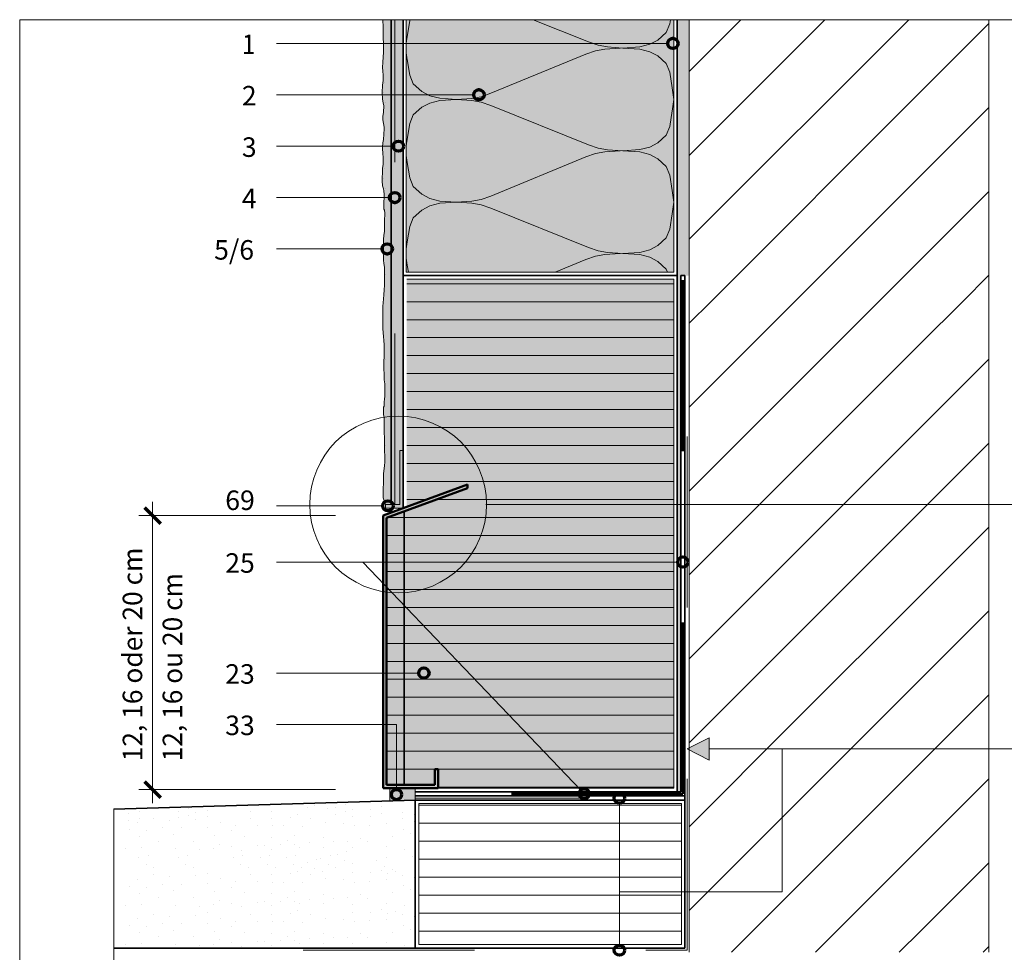
# Model space of a CAD drawing. Units: metres. Extents: x -8.366 to -7.466, y -8.135 to -7.185.
# Drawn here: x -8.366 to -7.791, y -7.73 to -7.185 of the extents above; entities that cross this region are included whole.
import ezdxf

# ---------------------------------------------------------------- set-up
doc = ezdxf.new("R2010")
doc.units = ezdxf.units.M
for name, pattern in [('AUSGEZOGEN', [0]), ('LINIE_34', [0.02, 0.0125, -0.0075]), ('PUNKT2_S9', [0.002, 0, -0.002]), ('STRICHLINIE_S4', [0.01, 0.005, -0.005]), ('STRICHPUNKT2_S5', [0.011, 0.005, -0.003, 0, -0.003])]:
    doc.linetypes.add(name, pattern=pattern)
for name, color, linetype, lineweight in [('DARSTELLUNG', 7, 'AUSGEZOGEN', 18), ('FILLING', 7, 'AUSGEZOGEN', 18), ('INFO_DEUTSCH', 7, 'AUSGEZOGEN', 18), ('INFO_FRANZOESISCH', 7, 'AUSGEZOGEN', 18), ('SCHRAFFUR_MUSTER', 7, 'AUSGEZOGEN', 18)]:
    doc.layers.add(name, color=color, linetype=linetype, lineweight=lineweight)
doc.styles.add('ARIAL', font='ARIAL.TTF')

msp = doc.modelspace()

# ---------------------------------------------------------------- hatches: boundary and pattern name
at = {"layer": 'FILLING', "linetype": 'AUSGEZOGEN', "lineweight": 18, "true_color": 0xf0ac58}
msp.add_hatch(color=43, dxfattribs=at).paths.add_polyline_path([(-8.15402, -7.18693), (-8.1538, -7.1881), (-8.1538, -7.19609), (-8.15365, -7.19907), (-8.15358, -7.20147), (-8.15358, -7.2043), (-8.1538, -7.20713), (-8.15409, -7.21019), (-8.15416, -7.21331), (-8.15402, -7.21542), (-8.15373, -7.21767), (-8.15373, -7.22087), (-8.15416, -7.22356), (-8.15431, -7.22777), (-8.15416, -7.2317), (-8.1538, -7.2338), (-8.15336, -7.23555), (-8.15358, -7.23925), (-8.15402, -7.2418), (-8.15395, -7.2439), (-8.15365, -7.24594), (-8.15329, -7.24819), (-8.15329, -7.24993), (-8.15351, -7.25146), (-8.15351, -7.25226), (-8.15358, -7.25531), (-8.15402, -7.2572), (-8.15424, -7.25982), (-8.15424, -7.26047), (-8.15409, -7.26352), (-8.1538, -7.26577), (-8.15373, -7.26679), (-8.1538, -7.2697), (-8.15424, -7.27231), (-8.15424, -7.27486), (-8.15445, -7.27733), (-8.15445, -7.27936), (-8.15424, -7.28227), (-8.15358, -7.28401), (-8.15336, -7.28532), (-8.15315, -7.28743), (-8.15322, -7.28983), (-8.15336, -7.29135), (-8.15344, -7.29288), (-8.15344, -7.29419), (-8.15336, -7.29528), (-8.15336, -7.29593), (-8.15298, -7.29655), (-8.15298, -7.29713), (-8.1529, -7.29778), (-8.1529, -7.30034), (-8.15298, -7.30108), (-8.15307, -7.30191), (-8.15307, -7.30364), (-8.15298, -7.30479), (-8.15298, -7.30776), (-8.15307, -7.30908), (-8.1534, -7.31114), (-8.15356, -7.31378), (-8.15356, -7.31708), (-8.15364, -7.31906), (-8.15373, -7.32121), (-8.15364, -7.32368), (-8.15356, -7.32574), (-8.1534, -7.32764), (-8.15307, -7.32978), (-8.15298, -7.33143), (-8.15298, -7.34034), (-8.15315, -7.34298), (-8.15348, -7.34603), (-8.15364, -7.34842), (-8.15381, -7.35065), (-8.15397, -7.35263), (-8.15406, -7.35477), (-8.15406, -7.36236), (-8.15397, -7.36557), (-8.15381, -7.36821), (-8.15356, -7.37036), (-8.1534, -7.37275), (-8.15315, -7.37514), (-8.15315, -7.37959), (-8.15323, -7.38157), (-8.15348, -7.38528), (-8.15348, -7.38751), (-8.1534, -7.39007), (-8.15331, -7.39163), (-8.15323, -7.39328), (-8.15315, -7.39559), (-8.1529, -7.39798), (-8.15274, -7.40021), (-8.15274, -7.40194), (-8.15282, -7.40367), (-8.1529, -7.40508), (-8.15307, -7.40689), (-8.15315, -7.40846), (-8.15315, -7.40978), (-8.15323, -7.41035), (-8.15331, -7.41093), (-8.15356, -7.41159), (-8.15364, -7.41225), (-8.15364, -7.4153), (-8.15356, -7.41588), (-8.15348, -7.41687), (-8.15331, -7.41769), (-8.15298, -7.43831), (-8.15282, -7.43897), (-8.15285, -7.43953), (-8.15275, -7.44369), (-8.1531, -7.44558), (-8.15358, -7.45045), (-8.1539, -7.46449), (-8.15246, -7.46849), (-8.14907, -7.46849), (-8.14907, -7.18534), (-8.15407, -7.18534)])
at = {"layer": 'FILLING', "linetype": 'AUSGEZOGEN', "lineweight": 18}
for color, points in [(254, [(-8.14207, -7.43696), (-8.14207, -7.18534), (-8.14907, -7.18534), (-8.14907, -7.46849), (-8.14407, -7.46849), (-8.14407, -7.43696)]), (1, [(-8.15246, -7.46849), (-8.15246, -7.47049), (-8.14207, -7.47049), (-8.14207, -7.43696), (-8.14407, -7.43696), (-8.14407, -7.46849)]), (253, [(-8.1519, -7.6321), (-8.1519, -7.47619), (-8.10454, -7.45896), (-8.10454, -7.45683), (-8.1539, -7.47479), (-8.1539, -7.6341), (-8.12172, -7.6341), (-8.12172, -7.62304), (-8.12372, -7.62304), (-8.12372, -7.6321)]), (2, [(-8.1499, -7.64154), (-8.13507, -7.6411), (-8.13507, -7.6341), (-8.1499, -7.6341)])]:
    msp.add_hatch(color=color, dxfattribs=at).paths.add_polyline_path(points)
at = {"layer": 'FILLING', "linetype": 'AUSGEZOGEN', "lineweight": 18, "true_color": 0xffffee}
msp.add_hatch(color=7, dxfattribs=at).paths.add_polyline_path([(-8.14029, -7.33279), (-7.98407, -7.33279), (-7.98407, -7.18534), (-8.14029, -7.18534)])
at = {"layer": 'FILLING', "linetype": 'PUNKT2_S9', "lineweight": 18}
for color, points in [(254, [(-7.98007, -7.33479), (-7.97507, -7.33479), (-7.97507, -7.18534), (-7.98207, -7.18534), (-7.98207, -7.6361), (-7.98007, -7.6361)]), (151, [(-7.98407, -7.6341), (-7.98407, -7.33679), (-8.14007, -7.33679), (-8.14007, -7.46976), (-8.10454, -7.45683), (-8.10454, -7.45896), (-8.1519, -7.47619), (-8.1519, -7.6321), (-8.12372, -7.6321), (-8.12372, -7.62304), (-8.12172, -7.62304), (-8.12172, -7.6341)])]:
    msp.add_hatch(color=color, dxfattribs=at).paths.add_polyline_path(points)
at = {"layer": 'INFO_DEUTSCH', "linetype": 'AUSGEZOGEN', "lineweight": 18}
msp.add_hatch(color=59, dxfattribs=at).paths.add_polyline_path([(-7.96345, -7.61769), (-7.96345, -7.60466), (-7.97632, -7.61118)])

# ---------------------------------------------------------------- linework, layer by layer
at = {"layer": 'DARSTELLUNG', "color": 134, "linetype": 'AUSGEZOGEN', "lineweight": 5}
for q in [(-8.36607, -8.13534), (-7.46607, -7.18534)]:
    msp.add_line((-8.36607, -7.18534), q, dxfattribs=at)
at = {"layer": 'DARSTELLUNG', "color": 7, "linetype": 'AUSGEZOGEN', "lineweight": 18}
for p, q in [((-8.15402, -7.18693), (-8.15407, -7.18534)), ((-8.1538, -7.1881), (-8.15402, -7.18693)), ((-7.97507, -7.7299), (-7.97507, -7.18534)), ((-7.80007, -7.7299), (-7.80007, -7.18534)), ((-8.1538, -7.19086), (-8.1538, -7.1881)), ((-8.1538, -7.19355), (-8.1538, -7.19086)), ((-8.1538, -7.19609), (-8.1538, -7.19355)), ((-8.15365, -7.19907), (-8.1538, -7.19609)), ((-8.1538, -7.20713), (-8.15358, -7.2043)), ((-8.15358, -7.20147), (-8.15365, -7.19907)), ((-8.15358, -7.2043), (-8.15358, -7.20147)), ((-8.15416, -7.21331), (-8.15409, -7.21019)), ((-8.15409, -7.21019), (-8.1538, -7.20713)), ((-8.15402, -7.21542), (-8.15416, -7.21331)), ((-8.15373, -7.21767), (-8.15402, -7.21542)), ((-8.15416, -7.22356), (-8.15373, -7.22087)), ((-8.15373, -7.22087), (-8.15373, -7.21767)), ((-8.15431, -7.22777), (-8.15416, -7.22356)), ((-8.15416, -7.2317), (-8.15431, -7.22777)), ((-8.1538, -7.2338), (-8.15416, -7.2317)), ((-8.15402, -7.2418), (-8.15358, -7.23925)), ((-8.15336, -7.23555), (-8.1538, -7.2338)), ((-8.15358, -7.23925), (-8.15336, -7.23555)), ((-8.15395, -7.2439), (-8.15402, -7.2418)), ((-8.15365, -7.24594), (-8.15395, -7.2439)), ((-8.15329, -7.24819), (-8.15365, -7.24594)), ((-8.15351, -7.25146), (-8.15329, -7.24993)), ((-8.15329, -7.24935), (-8.15329, -7.24819)), ((-8.15329, -7.24993), (-8.15329, -7.24935)), ((-8.15402, -7.2572), (-8.15358, -7.25531)), ((-8.15358, -7.25531), (-8.15351, -7.25226)), ((-8.15351, -7.25226), (-8.15351, -7.25146)), ((-8.15424, -7.25982), (-8.15402, -7.2572)), ((-8.15424, -7.26047), (-8.15424, -7.25982)), ((-8.15409, -7.26352), (-8.15424, -7.26047)), ((-8.1538, -7.26577), (-8.15409, -7.26352)), ((-8.15373, -7.26679), (-8.1538, -7.26577)), ((-8.1538, -7.2697), (-8.15373, -7.26679)), ((-8.15424, -7.27231), (-8.1538, -7.2697)), ((-8.15424, -7.27304), (-8.15424, -7.27231)), ((-8.15424, -7.27486), (-8.15424, -7.27304)), ((-8.15445, -7.27733), (-8.15424, -7.27486)), ((-8.15445, -7.27936), (-8.15445, -7.27733)), ((-8.15424, -7.28227), (-8.15445, -7.27936)), ((-8.15358, -7.28401), (-8.15424, -7.28227)), ((-8.15336, -7.28532), (-8.15358, -7.28401)), ((-8.15315, -7.28743), (-8.15336, -7.28532)), ((-8.15336, -7.29135), (-8.15322, -7.28983)), ((-8.15322, -7.28983), (-8.15315, -7.28743)), ((-8.15344, -7.29288), (-8.15336, -7.29135)), ((-8.15344, -7.29419), (-8.15344, -7.29288)), ((-8.15336, -7.29528), (-8.15344, -7.29419)), ((-8.15336, -7.29593), (-8.15336, -7.29528)), ((-8.15298, -7.29655), (-8.15336, -7.29593)), ((-8.15298, -7.29713), (-8.15298, -7.29655)), ((-8.15307, -7.30191), (-8.15298, -7.30108)), ((-8.15307, -7.30273), (-8.15307, -7.30191)), ((-8.1529, -7.29778), (-8.15298, -7.29713)), ((-8.15298, -7.30108), (-8.1529, -7.30034)), ((-8.1529, -7.29836), (-8.1529, -7.29778)), ((-8.1529, -7.29919), (-8.1529, -7.29836)), ((-8.1529, -7.29976), (-8.1529, -7.29919)), ((-8.1529, -7.30034), (-8.1529, -7.29976)), ((-8.15307, -7.30364), (-8.15307, -7.30273)), ((-8.15298, -7.30479), (-8.15307, -7.30364)), ((-8.15307, -7.30908), (-8.15298, -7.30776)), ((-8.15298, -7.30587), (-8.15298, -7.30479)), ((-8.15298, -7.30686), (-8.15298, -7.30587)), ((-8.15298, -7.30776), (-8.15298, -7.30686)), ((-8.15356, -7.31378), (-8.1534, -7.31114)), ((-8.15356, -7.31543), (-8.15356, -7.31378)), ((-8.1534, -7.31114), (-8.15307, -7.30908)), ((-8.15373, -7.32121), (-8.15364, -7.31906)), ((-8.15364, -7.31906), (-8.15356, -7.31708)), ((-8.15356, -7.31708), (-8.15356, -7.31543)), ((-8.15364, -7.32368), (-8.15373, -7.32121)), ((-8.15356, -7.32574), (-8.15364, -7.32368)), ((-8.1534, -7.32764), (-8.15356, -7.32574)), ((-8.15307, -7.32978), (-8.1534, -7.32764)), ((-8.15298, -7.33143), (-8.15307, -7.32978)), ((-8.15298, -7.33432), (-8.15298, -7.33143)), ((-8.15298, -7.33638), (-8.15298, -7.33432)), ((-8.15298, -7.33828), (-8.15298, -7.33638)), ((-8.15315, -7.34298), (-8.15298, -7.34034)), ((-8.15298, -7.34034), (-8.15298, -7.33828)), ((-8.15381, -7.35065), (-8.15364, -7.34842)), ((-8.15364, -7.34842), (-8.15348, -7.34603)), ((-8.15348, -7.34603), (-8.15315, -7.34298)), ((-8.15406, -7.35477), (-8.15397, -7.35263)), ((-8.15397, -7.35263), (-8.15381, -7.35065)), ((-8.15406, -7.357), (-8.15406, -7.35477)), ((-8.15406, -7.35972), (-8.15406, -7.357)), ((-8.15406, -7.36236), (-8.15406, -7.35972)), ((-8.15397, -7.36557), (-8.15406, -7.36236)), ((-8.15381, -7.36821), (-8.15397, -7.36557)), ((-8.15356, -7.37036), (-8.15381, -7.36821)), ((-8.1534, -7.37275), (-8.15356, -7.37036)), ((-8.15315, -7.37514), (-8.1534, -7.37275)), ((-8.15315, -7.3772), (-8.15315, -7.37514)), ((-8.15315, -7.37959), (-8.15315, -7.3772)), ((-8.15348, -7.38528), (-8.15323, -7.38157)), ((-8.15323, -7.38157), (-8.15315, -7.37959)), ((-8.15348, -7.38751), (-8.15348, -7.38528)), ((-8.1534, -7.39007), (-8.15348, -7.38751)), ((-8.15331, -7.39163), (-8.1534, -7.39007)), ((-8.15323, -7.39328), (-8.15331, -7.39163)), ((-8.15315, -7.39559), (-8.15323, -7.39328)), ((-8.1529, -7.39798), (-8.15315, -7.39559)), ((-8.15274, -7.40021), (-8.1529, -7.39798)), ((-8.15274, -7.40194), (-8.15274, -7.40021)), ((-8.15307, -7.40689), (-8.1529, -7.40508)), ((-8.1529, -7.40508), (-8.15282, -7.40367)), ((-8.15282, -7.40367), (-8.15274, -7.40194)), ((-8.15364, -7.41225), (-8.15356, -7.41159)), ((-8.15356, -7.41159), (-8.15331, -7.41093)), ((-8.15331, -7.41093), (-8.15323, -7.41035)), ((-8.15323, -7.41035), (-8.15315, -7.40978)), ((-8.15315, -7.40846), (-8.15307, -7.40689)), ((-8.15315, -7.40978), (-8.15315, -7.40846)), ((-8.15364, -7.41283), (-8.15364, -7.41225)), ((-8.15364, -7.41373), (-8.15364, -7.41283)), ((-8.15364, -7.41464), (-8.15364, -7.41373)), ((-8.15364, -7.4153), (-8.15364, -7.41464)), ((-8.15356, -7.41588), (-8.15364, -7.4153)), ((-8.15348, -7.41687), (-8.15356, -7.41588)), ((-8.15331, -7.41769), (-8.15348, -7.41687)), ((-8.15298, -7.43831), (-8.15331, -7.41769)), ((-8.15282, -7.43897), (-8.15298, -7.43831)), ((-8.15285, -7.43953), (-8.15282, -7.43897)), ((-8.15285, -7.43953), (-8.15275, -7.44369)), ((-8.14407, -7.43696), (-8.14207, -7.43696)), ((-8.14407, -7.46849), (-8.14407, -7.43696)), ((-8.14407, -7.46849), (-8.14407, -7.43696)), ((-8.1531, -7.44558), (-8.15358, -7.45045)), ((-8.15275, -7.44369), (-8.1531, -7.44558)), ((-8.15358, -7.45045), (-8.1539, -7.46449)), ((-8.1539, -7.46449), (-8.15246, -7.46849)), ((-8.15246, -7.46849), (-8.15246, -7.47049)), ((-8.14407, -7.46849), (-8.15246, -7.46849)), ((-8.09394, -7.46844), (-7.76894, -7.46844)), ((-8.14207, -7.47049), (-8.15246, -7.47049)), ((-8.1499, -7.64154), (-8.1499, -7.6341)), ((-8.13507, -7.6411), (-8.13507, -7.6341))]:
    msp.add_line(p, q, dxfattribs=at)
at = {"layer": 'DARSTELLUNG', "color": 5, "linetype": 'AUSGEZOGEN', "lineweight": 20}
for p, q in [((-7.97507, -7.18534), (-8.15407, -7.18534)), ((-8.14029, -7.33279), (-8.14029, -7.18534)), ((-7.98407, -7.18534), (-7.98407, -7.33279)), ((-7.98407, -7.33279), (-8.14029, -7.33279)), ((-7.98407, -7.33679), (-8.14007, -7.33679)), ((-7.98407, -7.6341), (-7.98407, -7.33679)), ((-7.98407, -7.6341), (-8.12172, -7.6341)), ((-8.31107, -7.9299), (-8.31107, -7.6462)), ((-8.13307, -7.7254), (-8.13307, -7.6431)), ((-7.97957, -7.6431), (-8.13307, -7.6431)), ((-7.97957, -7.6431), (-7.97957, -7.7254)), ((-7.97957, -7.7254), (-8.13307, -7.7254))]:
    msp.add_line(p, q, dxfattribs=at)
at = {"layer": 'DARSTELLUNG', "color": 2, "linetype": 'AUSGEZOGEN', "lineweight": 35}
for p, q in [((-8.14907, -7.46849), (-8.14907, -7.18534)), ((-8.14207, -7.18534), (-8.14207, -7.33479)), ((-7.98207, -7.18534), (-7.98207, -7.33479)), ((-8.14207, -7.33479), (-7.98207, -7.33479)), ((-8.14207, -7.33479), (-8.14207, -7.47049)), ((-7.98207, -7.33479), (-7.98207, -7.6361)), ((-7.98007, -7.33479), (-7.97757, -7.33479)), ((-7.98007, -7.33479), (-7.98007, -7.33479)), ((-7.98007, -7.6361), (-7.98007, -7.33479)), ((-7.97757, -7.33479), (-7.97757, -7.33479)), ((-7.97757, -7.7274), (-7.97757, -7.33479)), ((-8.14207, -7.46818), (-8.14207, -7.47049)), ((-8.14155, -7.6321), (-8.14155, -7.47243)), ((-8.13507, -7.6411), (-8.31107, -7.64638)), ((-8.13507, -7.6361), (-7.98007, -7.6361)), ((-8.13507, -7.6386), (-7.97757, -7.6386)), ((-8.13507, -7.6411), (-8.13507, -7.6411)), ((-8.13507, -7.7274), (-8.13507, -7.6411)), ((-8.13507, -7.6411), (-7.97757, -7.6411)), ((-8.31107, -7.7274), (-8.13507, -7.7274)), ((-8.13507, -7.7274), (-7.97757, -7.7274))]:
    msp.add_line(p, q, dxfattribs=at)
at = {"layer": 'DARSTELLUNG', "color": 7, "linetype": 'STRICHLINIE_S4', "lineweight": 18}
for p in [(-8.14707, -7.18534), (-8.14707, -7.46849)]:
    msp.add_line(p, (-8.14707, -7.18534), dxfattribs=at)
at = {"layer": 'DARSTELLUNG', "color": 4, "linetype": 'STRICHPUNKT2_S5', "lineweight": 50}
for q in [(-7.97882, -7.33479), (-8.13507, -7.63735)]:
    msp.add_line((-7.97882, -7.63735), q, dxfattribs=at)
at = {"layer": 'DARSTELLUNG', "color": 1, "linetype": 'LINIE_34', "lineweight": 20}
for p, q in [((-7.97632, -7.72865), (-7.97632, -7.33479)), ((-8.13507, -7.63985), (-7.97757, -7.63985)), ((-8.20045, -7.72865), (-7.97632, -7.72865))]:
    msp.add_line(p, q, dxfattribs=at)
at = {"layer": 'DARSTELLUNG', "color": 4, "linetype": 'AUSGEZOGEN', "lineweight": 50}
for p, q in [((-8.10454, -7.45683), (-8.1539, -7.47479)), ((-8.10454, -7.45896), (-8.10454, -7.45683)), ((-8.1519, -7.47619), (-8.10454, -7.45896)), ((-8.1539, -7.47479), (-8.1539, -7.6341)), ((-8.1519, -7.6321), (-8.1519, -7.47619)), ((-8.12372, -7.62304), (-8.12372, -7.6321)), ((-8.12172, -7.62304), (-8.12372, -7.62304)), ((-8.12172, -7.6341), (-8.12172, -7.62304)), ((-8.12172, -7.6341), (-8.1539, -7.6341)), ((-8.12372, -7.6321), (-8.1519, -7.6321))]:
    msp.add_line(p, q, dxfattribs=at)
at = {"layer": 'DARSTELLUNG', "color": 7, "linetype": 'AUSGEZOGEN', "lineweight": 18}
msp.add_circle((-8.14505, -7.46844), 0.05164, dxfattribs=at)
at = {"layer": 'INFO_DEUTSCH', "color": 7, "linetype": 'AUSGEZOGEN', "lineweight": 18}
for p, q in [((-7.9876, -7.19919), (-8.21607, -7.19919)), ((-8.10087, -7.22919), (-8.21607, -7.22919)), ((-8.14793, -7.25919), (-8.21607, -7.25919)), ((-8.15007, -7.28919), (-8.21607, -7.28919)), ((-8.15444, -7.31919), (-8.21608, -7.31919)), ((-8.28855, -7.46679), (-8.28855, -7.64279)), ((-8.15401, -7.46919), (-8.21607, -7.46919)), ((-8.29655, -7.47479), (-8.18166, -7.47479)), ((-7.98182, -7.50203), (-8.21607, -7.50203)), ((-8.16574, -7.50203), (-8.03843, -7.63516)), ((-8.13302, -7.56682), (-8.21608, -7.56682)), ((-8.14606, -7.59682), (-8.21608, -7.59682)), ((-8.14606, -7.59682), (-8.14606, -7.6341)), ((-7.97632, -7.61118), (-7.96345, -7.60466)), ((-7.96345, -7.61769), (-7.96345, -7.60466)), ((-7.97632, -7.61118), (-7.96345, -7.61769)), ((-7.96345, -7.61118), (-7.696, -7.61118)), ((-7.92087, -7.69465), (-7.92087, -7.61118)), ((-8.29655, -7.63479), (-8.18166, -7.63479)), ((-8.01587, -7.72565), (-8.01587, -7.64285)), ((-8.01587, -7.69465), (-7.92087, -7.69465))]:
    msp.add_line(p, q, dxfattribs=at)
at = {"layer": 'INFO_DEUTSCH', "color": 3, "linetype": 'AUSGEZOGEN', "lineweight": 70}
for p, q in [((-8.29326, -7.47008), (-8.28384, -7.4795)), ((-8.29326, -7.63008), (-8.28384, -7.6395))]:
    msp.add_line(p, q, dxfattribs=at)
for centre in [(-7.9846, -7.19919), (-8.09787, -7.22919), (-8.14493, -7.25919), (-8.14707, -7.28919), (-8.15144, -7.31919), (-8.15101, -7.46919), (-7.97882, -7.50203), (-8.13002, -7.56682), (-8.14606, -7.63779), (-8.03638, -7.63735), (-8.01587, -7.63985), (-8.01587, -7.72865)]:
    msp.add_circle(centre, 0.003, dxfattribs=at)
at = {"layer": 'SCHRAFFUR_MUSTER', "color": 7, "linetype": 'AUSGEZOGEN', "lineweight": 13}
for p, q in [((-8.13973, -7.19509), (-8.13832, -7.18603)), ((-8.13832, -7.18603), (-8.13805, -7.18534)), ((-8.03387, -7.19833), (-8.06616, -7.18534)), ((-7.98605, -7.18534), (-7.98642, -7.18771)), ((-7.98846, -7.19275), (-7.99347, -7.19725)), ((-7.98642, -7.18771), (-7.98846, -7.19275)), ((-8.14029, -7.19907), (-8.13973, -7.19509)), ((-8.02823, -7.20031), (-8.03387, -7.19833)), ((-7.99347, -7.19725), (-7.99817, -7.19971)), ((-8.14029, -7.20468), (-8.13973, -7.20871)), ((-8.0298, -7.20343), (-8.03544, -7.20541)), ((-8.02432, -7.20247), (-8.0298, -7.20343)), ((-8.02275, -7.20127), (-8.02823, -7.20031)), ((-8.01539, -7.20187), (-8.02432, -7.20247)), ((-8.02275, -7.20127), (-8.01383, -7.20187)), ((-8.00396, -7.20121), (-8.01383, -7.20187)), ((-8.00396, -7.20253), (-8.01383, -7.20187)), ((-7.99817, -7.19971), (-8.00396, -7.20121)), ((-7.99817, -7.20403), (-8.00396, -7.20253)), ((-7.99347, -7.20649), (-7.99817, -7.20403)), ((-8.13973, -7.20865), (-8.13832, -7.21771)), ((-8.09087, -7.22833), (-8.03544, -7.20541)), ((-7.98846, -7.21099), (-7.99347, -7.20649)), ((-7.98642, -7.21603), (-7.98846, -7.21099)), ((-7.98501, -7.22509), (-7.98642, -7.21603)), ((-8.13832, -7.21771), (-8.13629, -7.22275)), ((-8.13629, -7.22275), (-8.13128, -7.22725)), ((-8.13128, -7.22725), (-8.12658, -7.22971)), ((-7.98407, -7.23187), (-7.98501, -7.22509)), ((-8.12658, -7.22971), (-8.12078, -7.23121)), ((-8.12658, -7.23403), (-8.12078, -7.23253)), ((-8.12078, -7.23121), (-8.11092, -7.23187)), ((-8.12078, -7.23253), (-8.11092, -7.23187)), ((-8.11092, -7.23187), (-8.10199, -7.23127)), ((-8.11092, -7.23187), (-8.10199, -7.23247)), ((-8.10199, -7.23127), (-8.09651, -7.23031)), ((-8.10199, -7.23247), (-8.09651, -7.23343)), ((-8.09651, -7.23031), (-8.09087, -7.22833)), ((-8.09651, -7.23343), (-8.09087, -7.23541)), ((-7.98407, -7.23187), (-7.98501, -7.23871)), ((-8.13629, -7.24099), (-8.13128, -7.23649)), ((-8.13128, -7.23649), (-8.12658, -7.23403)), ((-8.03387, -7.25833), (-8.09087, -7.23541)), ((-7.98501, -7.23865), (-7.98642, -7.24771)), ((-8.13832, -7.24603), (-8.13629, -7.24099)), ((-8.13973, -7.25509), (-8.13832, -7.24603)), ((-7.98642, -7.24771), (-7.98846, -7.25275)), ((-8.14029, -7.25907), (-8.13973, -7.25509)), ((-7.98846, -7.25275), (-7.99347, -7.25725)), ((-8.02823, -7.26031), (-8.03387, -7.25833)), ((-8.02275, -7.26127), (-8.02823, -7.26031)), ((-8.01539, -7.26187), (-8.02432, -7.26247)), ((-8.02275, -7.26127), (-8.01383, -7.26187)), ((-8.00396, -7.26121), (-8.01383, -7.26187)), ((-8.00396, -7.26253), (-8.01383, -7.26187)), ((-7.99817, -7.25971), (-8.00396, -7.26121)), ((-7.99347, -7.25725), (-7.99817, -7.25971)), ((-8.14029, -7.26468), (-8.13973, -7.26871)), ((-8.09087, -7.28833), (-8.03544, -7.26541)), ((-8.0298, -7.26343), (-8.03544, -7.26541)), ((-8.02432, -7.26247), (-8.0298, -7.26343)), ((-7.99817, -7.26403), (-8.00396, -7.26253)), ((-7.99347, -7.26649), (-7.99817, -7.26403)), ((-7.98846, -7.27099), (-7.99347, -7.26649)), ((-8.13973, -7.26865), (-8.13832, -7.27771)), ((-7.98642, -7.27603), (-7.98846, -7.27099)), ((-8.13832, -7.27771), (-8.13629, -7.28275)), ((-7.98501, -7.28509), (-7.98642, -7.27603)), ((-8.13629, -7.28275), (-8.13128, -7.28725)), ((-7.98407, -7.29187), (-7.98501, -7.28509)), ((-8.13128, -7.28725), (-8.12658, -7.28971)), ((-8.12658, -7.28971), (-8.12078, -7.29121)), ((-8.10199, -7.29127), (-8.09651, -7.29031)), ((-8.09651, -7.29031), (-8.09087, -7.28833)), ((-8.13629, -7.30099), (-8.13128, -7.29649)), ((-8.13128, -7.29649), (-8.12658, -7.29403)), ((-8.12658, -7.29403), (-8.12078, -7.29253)), ((-8.12078, -7.29121), (-8.11092, -7.29187)), ((-8.12078, -7.29253), (-8.11092, -7.29187)), ((-8.11092, -7.29187), (-8.10199, -7.29127)), ((-8.11092, -7.29187), (-8.10199, -7.29247)), ((-8.10199, -7.29247), (-8.09651, -7.29343)), ((-8.09651, -7.29343), (-8.09087, -7.29541)), ((-8.03387, -7.31833), (-8.09087, -7.29541)), ((-7.98407, -7.29187), (-7.98501, -7.29871)), ((-7.98407, -7.29187), (-7.98407, -7.29187)), ((-7.98407, -7.29187), (-7.98407, -7.29187)), ((-8.13832, -7.30603), (-8.13629, -7.30099)), ((-7.98501, -7.29865), (-7.98642, -7.30771)), ((-8.13973, -7.31509), (-8.13832, -7.30603)), ((-7.98642, -7.30771), (-7.98846, -7.31275)), ((-7.98846, -7.31275), (-7.99347, -7.31725)), ((-8.14029, -7.31907), (-8.13973, -7.31509)), ((-8.02823, -7.32031), (-8.03387, -7.31833)), ((-7.99817, -7.31971), (-8.00396, -7.32121)), ((-7.99347, -7.31725), (-7.99817, -7.31971)), ((-8.14029, -7.32468), (-8.13973, -7.32871)), ((-8.0533, -7.33279), (-8.03544, -7.32541)), ((-8.0298, -7.32343), (-8.03544, -7.32541)), ((-8.02432, -7.32247), (-8.0298, -7.32343)), ((-8.02275, -7.32127), (-8.02823, -7.32031)), ((-8.01539, -7.32187), (-8.02432, -7.32247)), ((-8.02275, -7.32127), (-8.01383, -7.32187)), ((-8.00396, -7.32121), (-8.01383, -7.32187)), ((-8.00396, -7.32253), (-8.01383, -7.32187)), ((-7.99817, -7.32403), (-8.00396, -7.32253)), ((-7.99347, -7.32649), (-7.99817, -7.32403)), ((-8.13973, -7.32865), (-8.13909, -7.33279)), ((-7.98846, -7.33099), (-7.99347, -7.32649)), ((-7.98773, -7.33279), (-7.98846, -7.33099))]:
    msp.add_line(p, q, dxfattribs=at)
at = {"layer": 'SCHRAFFUR_MUSTER', "color": 7, "linetype": 'AUSGEZOGEN', "lineweight": 18}
for p, q in [((-7.97507, -7.31357), (-7.84684, -7.18534)), ((-7.97507, -7.26457), (-7.89584, -7.18534)), ((-7.97507, -7.21557), (-7.94484, -7.18534)), ((-7.84, -7.2275), (-7.80007, -7.18757)), ((-8.15365, -7.19605), (-8.15365, -7.19605)), ((-8.1493, -7.21995), (-8.1493, -7.21995)), ((-8.15325, -7.2223), (-8.15325, -7.2223)), ((-7.9625, -7.35), (-7.84, -7.2275)), ((-8.15335, -7.2281), (-8.15335, -7.2281)), ((-8.1491, -7.23235), (-8.1491, -7.23235)), ((-8.15255, -7.23395), (-8.15255, -7.23395)), ((-7.84, -7.2765), (-7.80007, -7.23657)), ((-8.15325, -7.2723), (-8.15325, -7.2723)), ((-8.1493, -7.26995), (-8.1493, -7.26995)), ((-8.15335, -7.2781), (-8.15335, -7.2781)), ((-7.9135, -7.35), (-7.84, -7.2765)), ((-8.15255, -7.28395), (-8.15255, -7.28395)), ((-8.1491, -7.28235), (-8.1491, -7.28235)), ((-7.84, -7.3255), (-7.80007, -7.28557)), ((-8.15325, -7.3223), (-8.15325, -7.3223)), ((-8.1493, -7.31995), (-8.1493, -7.31995)), ((-7.8645, -7.35), (-7.84, -7.3255)), ((-8.15255, -7.33395), (-8.15255, -7.33395)), ((-8.1491, -7.33235), (-8.1491, -7.33235)), ((-7.8155, -7.35), (-7.80007, -7.33457)), ((-8.14007, -7.3395), (-8.085, -7.3395)), ((-8.085, -7.3395), (-7.98407, -7.3395)), ((-8.085, -7.35), (-8.14007, -7.35)), ((-7.98407, -7.35), (-8.085, -7.35)), ((-7.97507, -7.46057), (-7.8645, -7.35)), ((-7.97507, -7.41157), (-7.9135, -7.35)), ((-7.97507, -7.36257), (-7.9625, -7.35)), ((-7.84, -7.3745), (-7.8155, -7.35)), ((-8.085, -7.3605), (-8.14007, -7.3605)), ((-7.98407, -7.3605), (-8.085, -7.3605)), ((-8.1493, -7.36995), (-8.1493, -7.36995)), ((-8.085, -7.371), (-8.14007, -7.371)), ((-7.98407, -7.371), (-8.085, -7.371)), ((-8.15325, -7.3723), (-8.15325, -7.3723)), ((-7.97507, -7.50957), (-7.84, -7.3745)), ((-8.1491, -7.38235), (-8.1491, -7.38235)), ((-8.14007, -7.3815), (-8.085, -7.3815)), ((-8.085, -7.3815), (-7.98407, -7.3815)), ((-8.15255, -7.38395), (-8.15255, -7.38395)), ((-7.84, -7.4235), (-7.80007, -7.38357)), ((-8.085, -7.392), (-8.14007, -7.392)), ((-7.98407, -7.392), (-8.085, -7.392)), ((-8.14007, -7.4025), (-8.085, -7.4025)), ((-8.085, -7.4025), (-7.98407, -7.4025)), ((-8.085, -7.413), (-8.14007, -7.413)), ((-7.98407, -7.413), (-8.085, -7.413)), ((-8.1493, -7.41995), (-8.1493, -7.41995)), ((-8.14007, -7.4235), (-8.085, -7.4235)), ((-8.085, -7.4235), (-7.98407, -7.4235)), ((-7.97507, -7.55857), (-7.84, -7.4235)), ((-8.15255, -7.43395), (-8.15255, -7.43395)), ((-8.1491, -7.43235), (-8.1491, -7.43235)), ((-8.14007, -7.434), (-8.085, -7.434)), ((-8.085, -7.434), (-7.98407, -7.434)), ((-7.84, -7.4725), (-7.80007, -7.43257)), ((-8.14007, -7.4445), (-8.085, -7.4445)), ((-8.085, -7.4445), (-7.98407, -7.4445)), ((-8.085, -7.455), (-8.14007, -7.455)), ((-7.98407, -7.455), (-8.085, -7.455)), ((-8.12837, -7.4655), (-8.14007, -7.4655)), ((-8.085, -7.4655), (-8.12252, -7.4655)), ((-7.98407, -7.4655), (-8.085, -7.4655)), ((-7.9625, -7.595), (-7.84, -7.4725)), ((-8.085, -7.476), (-8.15137, -7.476)), ((-7.98407, -7.476), (-8.085, -7.476)), ((-8.1519, -7.4865), (-8.085, -7.4865)), ((-8.085, -7.4865), (-7.98407, -7.4865)), ((-7.84, -7.5215), (-7.80007, -7.48157)), ((-8.085, -7.497), (-8.1519, -7.497)), ((-7.98407, -7.497), (-8.085, -7.497)), ((-8.1519, -7.5075), (-8.085, -7.5075)), ((-8.085, -7.5075), (-7.98407, -7.5075)), ((-8.085, -7.518), (-8.1519, -7.518)), ((-7.98407, -7.518), (-8.085, -7.518)), ((-7.9135, -7.595), (-7.84, -7.5215)), ((-8.1519, -7.5285), (-8.085, -7.5285)), ((-8.085, -7.5285), (-7.98407, -7.5285)), ((-7.84, -7.5705), (-7.80007, -7.53057)), ((-8.1519, -7.539), (-8.085, -7.539)), ((-8.085, -7.539), (-7.98407, -7.539)), ((-8.1519, -7.5495), (-8.085, -7.5495)), ((-8.085, -7.5495), (-7.98407, -7.5495)), ((-8.085, -7.56), (-8.1519, -7.56)), ((-7.98407, -7.56), (-8.085, -7.56)), ((-8.085, -7.5705), (-8.1519, -7.5705)), ((-7.98407, -7.5705), (-8.085, -7.5705)), ((-7.8645, -7.595), (-7.84, -7.5705)), ((-8.085, -7.581), (-8.1519, -7.581)), ((-7.98407, -7.581), (-8.085, -7.581)), ((-7.8155, -7.595), (-7.80007, -7.57957)), ((-8.1519, -7.5915), (-8.085, -7.5915)), ((-8.085, -7.5915), (-7.98407, -7.5915)), ((-7.97507, -7.70557), (-7.8645, -7.595)), ((-7.97507, -7.65657), (-7.9135, -7.595)), ((-7.97507, -7.60757), (-7.9625, -7.595)), ((-7.84, -7.6195), (-7.8155, -7.595)), ((-8.085, -7.602), (-8.1519, -7.602)), ((-7.98407, -7.602), (-8.085, -7.602)), ((-8.1519, -7.6125), (-8.085, -7.6125)), ((-8.085, -7.6125), (-7.98407, -7.6125)), ((-8.085, -7.623), (-8.1519, -7.623)), ((-7.98407, -7.623), (-8.085, -7.623)), ((-7.9504, -7.7299), (-7.84, -7.6195)), ((-7.84, -7.6685), (-7.80007, -7.62857)), ((-8.12172, -7.6335), (-8.085, -7.6335)), ((-8.085, -7.6335), (-7.98407, -7.6335)), ((-8.13307, -7.644), (-8.085, -7.644)), ((-8.085, -7.644), (-7.98, -7.644)), ((-7.98, -7.644), (-7.97957, -7.644)), ((-8.13307, -7.6545), (-8.085, -7.6545)), ((-8.085, -7.6545), (-7.98, -7.6545)), ((-7.98, -7.6545), (-7.97957, -7.6545)), ((-8.085, -7.665), (-8.13307, -7.665)), ((-7.98, -7.665), (-8.085, -7.665)), ((-7.97957, -7.665), (-7.98, -7.665)), ((-7.9014, -7.7299), (-7.84, -7.6685)), ((-8.085, -7.6755), (-8.13307, -7.6755)), ((-7.98, -7.6755), (-8.085, -7.6755)), ((-7.97957, -7.6755), (-7.98, -7.6755)), ((-7.84, -7.7175), (-7.80007, -7.67757)), ((-8.085, -7.686), (-8.13307, -7.686)), ((-7.98, -7.686), (-8.085, -7.686)), ((-7.97957, -7.686), (-7.98, -7.686)), ((-8.13307, -7.6965), (-8.085, -7.6965)), ((-8.085, -7.6965), (-7.98, -7.6965)), ((-7.98, -7.6965), (-7.97957, -7.6965)), ((-8.085, -7.707), (-8.13307, -7.707)), ((-7.98, -7.707), (-8.085, -7.707)), ((-7.97957, -7.707), (-7.98, -7.707)), ((-8.13307, -7.7175), (-8.085, -7.7175)), ((-8.085, -7.7175), (-7.98, -7.7175)), ((-7.98, -7.7175), (-7.97957, -7.7175)), ((-7.8524, -7.7299), (-7.84, -7.7175)), ((-7.8034, -7.7299), (-7.80007, -7.72657))]:
    msp.add_line(p, q, dxfattribs=at)
at = {"layer": 'SCHRAFFUR_MUSTER', "color": 4, "linetype": 'AUSGEZOGEN', "lineweight": 50}
for p, q in [((-8.27342, -7.64739), (-8.27342, -7.64739)), ((-8.26723, -7.64595), (-8.26723, -7.64595)), ((-8.25655, -7.64684), (-8.25655, -7.64684)), ((-8.19798, -7.64559), (-8.19798, -7.64559)), ((-8.19418, -7.64419), (-8.19418, -7.64419)), ((-8.1863, -7.64621), (-8.1863, -7.64621)), ((-8.18183, -7.64519), (-8.18183, -7.64519)), ((-8.17564, -7.64376), (-8.17564, -7.64376)), ((-8.172, -7.64638), (-8.172, -7.64638)), ((-8.16117, -7.64638), (-8.16117, -7.64638)), ((-8.15498, -7.64494), (-8.15498, -7.64494)), ((-8.30236, -7.64896), (-8.30236, -7.64896)), ((-8.30236, -7.65296), (-8.30236, -7.65296)), ((-8.29617, -7.64753), (-8.29617, -7.64753)), ((-8.29617, -7.65153), (-8.29617, -7.65153)), ((-8.28799, -7.65165), (-8.28799, -7.65165)), ((-8.27862, -7.65287), (-8.27862, -7.65287)), ((-8.27342, -7.65139), (-8.27342, -7.65139)), ((-8.26723, -7.64995), (-8.26723, -7.64995)), ((-8.26344, -7.64825), (-8.26344, -7.64825)), ((-8.26344, -7.65225), (-8.26344, -7.65225)), ((-8.25655, -7.65084), (-8.25655, -7.65084)), ((-8.23105, -7.64764), (-8.23105, -7.64764)), ((-8.23105, -7.65164), (-8.23105, -7.65164)), ((-8.21905, -7.64764), (-8.21905, -7.64764)), ((-8.21905, -7.65164), (-8.21905, -7.65164)), ((-8.20788, -7.65113), (-8.20788, -7.65113)), ((-8.20409, -7.64972), (-8.20409, -7.64972)), ((-8.19621, -7.65174), (-8.19621, -7.65174)), ((-8.18183, -7.64919), (-8.18183, -7.64919)), ((-8.17564, -7.64776), (-8.17564, -7.64776)), ((-8.172, -7.65038), (-8.172, -7.65038)), ((-8.16117, -7.65038), (-8.16117, -7.65038)), ((-8.15498, -7.64894), (-8.15498, -7.64894)), ((-8.14267, -7.648), (-8.14267, -7.648)), ((-8.14267, -7.652), (-8.14267, -7.652)), ((-8.13577, -7.64928), (-8.13577, -7.64928)), ((-8.3017, -7.65836), (-8.3017, -7.65836)), ((-8.2973, -7.65438), (-8.2973, -7.65438)), ((-8.29181, -7.659), (-8.29181, -7.659)), ((-8.28258, -7.65724), (-8.28258, -7.65724)), ((-8.27159, -7.65724), (-8.27159, -7.65724)), ((-8.25665, -7.6568), (-8.25665, -7.6568)), ((-8.24895, -7.65394), (-8.24895, -7.65394)), ((-8.24236, -7.659), (-8.24236, -7.659)), ((-8.24016, -7.6557), (-8.24016, -7.6557)), ((-8.22698, -7.6557), (-8.22698, -7.6557)), ((-8.21818, -7.65614), (-8.21818, -7.65614)), ((-8.21225, -7.65614), (-8.21225, -7.65614)), ((-8.20099, -7.65633), (-8.20099, -7.65633)), ((-8.18742, -7.65394), (-8.18742, -7.65394)), ((-8.17709, -7.6546), (-8.17709, -7.6546)), ((-8.17031, -7.65586), (-8.17031, -7.65586)), ((-8.16173, -7.65558), (-8.16173, -7.65558)), ((-8.15181, -7.6546), (-8.15181, -7.6546)), ((-8.14202, -7.65816), (-8.14202, -7.65816)), ((-8.13577, -7.65328), (-8.13577, -7.65328)), ((-8.2962, -7.66232), (-8.2962, -7.66232)), ((-8.27643, -7.66097), (-8.27643, -7.66097)), ((-8.25225, -7.66163), (-8.25225, -7.66163)), ((-8.23467, -7.66207), (-8.23467, -7.66207)), ((-8.21928, -7.66273), (-8.21928, -7.66273)), ((-8.20566, -7.66163), (-8.20566, -7.66163)), ((-8.18888, -7.66304), (-8.18888, -7.66304)), ((-8.1672, -7.66317), (-8.1672, -7.66317)), ((-8.14851, -7.66207), (-8.14851, -7.66207)), ((-8.13806, -7.66036), (-8.13806, -7.66036)), ((-8.30455, -7.66935), (-8.30455, -7.66935)), ((-8.29481, -7.66871), (-8.29481, -7.66871)), ((-8.28522, -7.66493), (-8.28522, -7.66493)), ((-8.27512, -7.66941), (-8.27512, -7.66941)), ((-8.26434, -7.66493), (-8.26434, -7.66493)), ((-8.26104, -7.67001), (-8.26104, -7.67001)), ((-8.25261, -7.66913), (-8.25261, -7.66913)), ((-8.24961, -7.66669), (-8.24961, -7.66669)), ((-8.24236, -7.66823), (-8.24236, -7.66823)), ((-8.2367, -7.67035), (-8.2367, -7.67035)), ((-8.22714, -7.66754), (-8.22714, -7.66754)), ((-8.22285, -7.66745), (-8.22285, -7.66745)), ((-8.21889, -7.66965), (-8.21889, -7.66965)), ((-8.21379, -7.66713), (-8.21379, -7.66713)), ((-8.20968, -7.66486), (-8.20968, -7.66486)), ((-8.20573, -7.66706), (-8.20573, -7.66706)), ((-8.2028, -7.66867), (-8.2028, -7.66867)), ((-8.19687, -7.66603), (-8.19687, -7.66603)), ((-8.18888, -7.66852), (-8.18888, -7.66852)), ((-8.18258, -7.66537), (-8.18258, -7.66537)), ((-8.17481, -7.665), (-8.17481, -7.665)), ((-8.17172, -7.66894), (-8.17172, -7.66894)), ((-8.16324, -7.66537), (-8.16324, -7.66537)), ((-8.15203, -7.66824), (-8.15203, -7.66824)), ((-8.14134, -7.66965), (-8.14134, -7.66965)), ((-8.29647, -7.67477), (-8.29647, -7.67477)), ((-8.29097, -7.67325), (-8.29097, -7.67325)), ((-8.27347, -7.67477), (-8.27347, -7.67477)), ((-8.26797, -7.67325), (-8.26797, -7.67325)), ((-8.24147, -7.67477), (-8.24147, -7.67477)), ((-8.23597, -7.67325), (-8.23597, -7.67325)), ((-8.22547, -7.67477), (-8.22547, -7.67477)), ((-8.21997, -7.67325), (-8.21997, -7.67325)), ((-8.21047, -7.67477), (-8.21047, -7.67477)), ((-8.20497, -7.67325), (-8.20497, -7.67325)), ((-8.19272, -7.67597), (-8.19272, -7.67597)), ((-8.1902, -7.6751), (-8.1902, -7.6751)), ((-8.1847, -7.67358), (-8.1847, -7.67358)), ((-8.18064, -7.67256), (-8.18064, -7.67256)), ((-8.17514, -7.67105), (-8.17514, -7.67105)), ((-8.15743, -7.67608), (-8.15743, -7.67608)), ((-8.15193, -7.67457), (-8.15193, -7.67457)), ((-8.13648, -7.67369), (-8.13648, -7.67369)), ((-8.29207, -7.67853), (-8.29207, -7.67853)), ((-8.28768, -7.68026), (-8.28768, -7.68026)), ((-8.26907, -7.67853), (-8.26907, -7.67853)), ((-8.26468, -7.68026), (-8.26468, -7.68026)), ((-8.23707, -7.67853), (-8.23707, -7.67853)), ((-8.23268, -7.68026), (-8.23268, -7.68026)), ((-8.22107, -7.67853), (-8.22107, -7.67853)), ((-8.21668, -7.68026), (-8.21668, -7.68026)), ((-8.20607, -7.67853), (-8.20607, -7.67853)), ((-8.20168, -7.68026), (-8.20168, -7.68026)), ((-8.19822, -7.67749), (-8.19822, -7.67749)), ((-8.19382, -7.68125), (-8.19382, -7.68125)), ((-8.1858, -7.67886), (-8.1858, -7.67886)), ((-8.18141, -7.68059), (-8.18141, -7.68059)), ((-8.17624, -7.67633), (-8.17624, -7.67633)), ((-8.17184, -7.67806), (-8.17184, -7.67806)), ((-8.15498, -7.68194), (-8.15498, -7.68194)), ((-8.15303, -7.67984), (-8.15303, -7.67984)), ((-8.14864, -7.68158), (-8.14864, -7.68158)), ((-8.2973, -7.68738), (-8.2973, -7.68738)), ((-8.28799, -7.68465), (-8.28799, -7.68465)), ((-8.27862, -7.68587), (-8.27862, -7.68587)), ((-8.26344, -7.68525), (-8.26344, -7.68525)), ((-8.25655, -7.68384), (-8.25655, -7.68384)), ((-8.24895, -7.68694), (-8.24895, -7.68694)), ((-8.23105, -7.68464), (-8.23105, -7.68464)), ((-8.21905, -7.68464), (-8.21905, -7.68464)), ((-8.20788, -7.68413), (-8.20788, -7.68413)), ((-8.20409, -7.68272), (-8.20409, -7.68272)), ((-8.19621, -7.68474), (-8.19621, -7.68474)), ((-8.18943, -7.68298), (-8.18943, -7.68298)), ((-8.18742, -7.68694), (-8.18742, -7.68694)), ((-8.17709, -7.6876), (-8.17709, -7.6876)), ((-8.172, -7.68338), (-8.172, -7.68338)), ((-8.16117, -7.68338), (-8.16117, -7.68338)), ((-8.15181, -7.6876), (-8.15181, -7.6876)), ((-8.15103, -7.68414), (-8.15103, -7.68414)), ((-8.14663, -7.68281), (-8.14663, -7.68281)), ((-8.14267, -7.685), (-8.14267, -7.685)), ((-8.13577, -7.68628), (-8.13577, -7.68628)), ((-8.3017, -7.69136), (-8.3017, -7.69136)), ((-8.29181, -7.692), (-8.29181, -7.692)), ((-8.28258, -7.69024), (-8.28258, -7.69024)), ((-8.27159, -7.69024), (-8.27159, -7.69024)), ((-8.25665, -7.6898), (-8.25665, -7.6898)), ((-8.24236, -7.692), (-8.24236, -7.692)), ((-8.24016, -7.6887), (-8.24016, -7.6887)), ((-8.22698, -7.6887), (-8.22698, -7.6887)), ((-8.21818, -7.68914), (-8.21818, -7.68914)), ((-8.21225, -7.68914), (-8.21225, -7.68914)), ((-8.20099, -7.68933), (-8.20099, -7.68933)), ((-8.17031, -7.68886), (-8.17031, -7.68886)), ((-8.16173, -7.68858), (-8.16173, -7.68858)), ((-8.14202, -7.69116), (-8.14202, -7.69116)), ((-8.13806, -7.69336), (-8.13806, -7.69336)), ((-8.2962, -7.69532), (-8.2962, -7.69532)), ((-8.28522, -7.69793), (-8.28522, -7.69793)), ((-8.27643, -7.69397), (-8.27643, -7.69397)), ((-8.26434, -7.69793), (-8.26434, -7.69793)), ((-8.25225, -7.69463), (-8.25225, -7.69463)), ((-8.23467, -7.69507), (-8.23467, -7.69507)), ((-8.21928, -7.69573), (-8.21928, -7.69573)), ((-8.20968, -7.69786), (-8.20968, -7.69786)), ((-8.20566, -7.69463), (-8.20566, -7.69463)), ((-8.19687, -7.69903), (-8.19687, -7.69903)), ((-8.18888, -7.69604), (-8.18888, -7.69604)), ((-8.18258, -7.69837), (-8.18258, -7.69837)), ((-8.17481, -7.698), (-8.17481, -7.698)), ((-8.1672, -7.69617), (-8.1672, -7.69617)), ((-8.16324, -7.69837), (-8.16324, -7.69837)), ((-8.14851, -7.69507), (-8.14851, -7.69507)), ((-8.30455, -7.70235), (-8.30455, -7.70235)), ((-8.29481, -7.70171), (-8.29481, -7.70171)), ((-8.27512, -7.70241), (-8.27512, -7.70241)), ((-8.26104, -7.70301), (-8.26104, -7.70301)), ((-8.25261, -7.70213), (-8.25261, -7.70213)), ((-8.24961, -7.69969), (-8.24961, -7.69969)), ((-8.24236, -7.70123), (-8.24236, -7.70123)), ((-8.2367, -7.70335), (-8.2367, -7.70335)), ((-8.22714, -7.70054), (-8.22714, -7.70054)), ((-8.22285, -7.70045), (-8.22285, -7.70045)), ((-8.21889, -7.70265), (-8.21889, -7.70265)), ((-8.21379, -7.70013), (-8.21379, -7.70013)), ((-8.20573, -7.70006), (-8.20573, -7.70006)), ((-8.2028, -7.70167), (-8.2028, -7.70167)), ((-8.18888, -7.70152), (-8.18888, -7.70152)), ((-8.17172, -7.70194), (-8.17172, -7.70194)), ((-8.15498, -7.70494), (-8.15498, -7.70494)), ((-8.15203, -7.70124), (-8.15203, -7.70124)), ((-8.14134, -7.70265), (-8.14134, -7.70265)), ((-8.2973, -7.71038), (-8.2973, -7.71038)), ((-8.28799, -7.70765), (-8.28799, -7.70765)), ((-8.27862, -7.70887), (-8.27862, -7.70887)), ((-8.26344, -7.70825), (-8.26344, -7.70825)), ((-8.25655, -7.70684), (-8.25655, -7.70684)), ((-8.24895, -7.70994), (-8.24895, -7.70994)), ((-8.23105, -7.70764), (-8.23105, -7.70764)), ((-8.21905, -7.70764), (-8.21905, -7.70764)), ((-8.20788, -7.70713), (-8.20788, -7.70713)), ((-8.20409, -7.70572), (-8.20409, -7.70572)), ((-8.19621, -7.70774), (-8.19621, -7.70774)), ((-8.18742, -7.70994), (-8.18742, -7.70994)), ((-8.17709, -7.7106), (-8.17709, -7.7106)), ((-8.172, -7.70638), (-8.172, -7.70638)), ((-8.16117, -7.70638), (-8.16117, -7.70638)), ((-8.15181, -7.7106), (-8.15181, -7.7106)), ((-8.15103, -7.70714), (-8.15103, -7.70714)), ((-8.14663, -7.70581), (-8.14663, -7.70581)), ((-8.14267, -7.708), (-8.14267, -7.708)), ((-8.13577, -7.70928), (-8.13577, -7.70928)), ((-8.3017, -7.71436), (-8.3017, -7.71436)), ((-8.29181, -7.715), (-8.29181, -7.715)), ((-8.28258, -7.71324), (-8.28258, -7.71324)), ((-8.27159, -7.71324), (-8.27159, -7.71324)), ((-8.25665, -7.7128), (-8.25665, -7.7128)), ((-8.24236, -7.715), (-8.24236, -7.715)), ((-8.24016, -7.7117), (-8.24016, -7.7117)), ((-8.22698, -7.7117), (-8.22698, -7.7117)), ((-8.21818, -7.71214), (-8.21818, -7.71214)), ((-8.21225, -7.71214), (-8.21225, -7.71214)), ((-8.20099, -7.71233), (-8.20099, -7.71233)), ((-8.17031, -7.71186), (-8.17031, -7.71186)), ((-8.16173, -7.71158), (-8.16173, -7.71158)), ((-8.14202, -7.71416), (-8.14202, -7.71416)), ((-8.13806, -7.71636), (-8.13806, -7.71636)), ((-8.2962, -7.71832), (-8.2962, -7.71832)), ((-8.28522, -7.72093), (-8.28522, -7.72093)), ((-8.27643, -7.71697), (-8.27643, -7.71697)), ((-8.26434, -7.72093), (-8.26434, -7.72093)), ((-8.25225, -7.71763), (-8.25225, -7.71763)), ((-8.23467, -7.71807), (-8.23467, -7.71807)), ((-8.21928, -7.71873), (-8.21928, -7.71873)), ((-8.20968, -7.72086), (-8.20968, -7.72086)), ((-8.20566, -7.71763), (-8.20566, -7.71763)), ((-8.19687, -7.72203), (-8.19687, -7.72203)), ((-8.18888, -7.71904), (-8.18888, -7.71904)), ((-8.18258, -7.72137), (-8.18258, -7.72137)), ((-8.17481, -7.721), (-8.17481, -7.721)), ((-8.1672, -7.71917), (-8.1672, -7.71917)), ((-8.16324, -7.72137), (-8.16324, -7.72137)), ((-8.14851, -7.71807), (-8.14851, -7.71807)), ((-8.30455, -7.72535), (-8.30455, -7.72535)), ((-8.29481, -7.72471), (-8.29481, -7.72471)), ((-8.27512, -7.72541), (-8.27512, -7.72541)), ((-8.26104, -7.72601), (-8.26104, -7.72601)), ((-8.25261, -7.72513), (-8.25261, -7.72513)), ((-8.24961, -7.72269), (-8.24961, -7.72269)), ((-8.24236, -7.72423), (-8.24236, -7.72423)), ((-8.2367, -7.72635), (-8.2367, -7.72635)), ((-8.22714, -7.72354), (-8.22714, -7.72354)), ((-8.22285, -7.72345), (-8.22285, -7.72345)), ((-8.21889, -7.72565), (-8.21889, -7.72565)), ((-8.21379, -7.72313), (-8.21379, -7.72313)), ((-8.20573, -7.72306), (-8.20573, -7.72306)), ((-8.2028, -7.72467), (-8.2028, -7.72467)), ((-8.18888, -7.72452), (-8.18888, -7.72452)), ((-8.17172, -7.72494), (-8.17172, -7.72494)), ((-8.15203, -7.72424), (-8.15203, -7.72424)), ((-8.14134, -7.72565), (-8.14134, -7.72565))]:
    msp.add_line(p, q, dxfattribs=at)

# ---------------------------------------------------------------- texts
at = {"layer": 'INFO_DEUTSCH', "color": 7, "linetype": 'AUSGEZOGEN', "lineweight": 18, "style": 'ARIAL'}
for s, width, p in [('1', 0.902458, (-8.23627, -7.20544)), ('2', 0.990308, (-8.23627, -7.23544)), ('3', 0.990308, (-8.23627, -7.26544)), ('4', 0.990308, (-8.23627, -7.29544)), ('5/6', 0.997442, (-8.25252, -7.32544)), ('69', 0.999787, (-8.24603, -7.47164)), ('25', 0.999787, (-8.24604, -7.50828)), ('23', 0.999787, (-8.24605, -7.57307)), ('33', 0.999787, (-8.24605, -7.60307))]:
    msp.add_text(s, height=0.0114, dxfattribs=dict(at, width=width)).set_placement(p)
at = {"layer": 'INFO_DEUTSCH', "color": 7, "linetype": 'AUSGEZOGEN', "lineweight": 18, "style": 'ARIAL', "width": 0.989579}
msp.add_text('12, 16 oder 20 cm', height=0.0114, rotation=90, dxfattribs=at).set_placement((-8.29451, -7.61835))
at = {"layer": 'INFO_FRANZOESISCH', "color": 134, "linetype": 'AUSGEZOGEN', "lineweight": 5, "style": 'ARIAL', "width": 0.987424}
msp.add_text('12, 16 ou 20 cm', height=0.0114, rotation=90, dxfattribs=at).set_placement((-8.27118, -7.61835))

doc.saveas('drawing.dxf')
